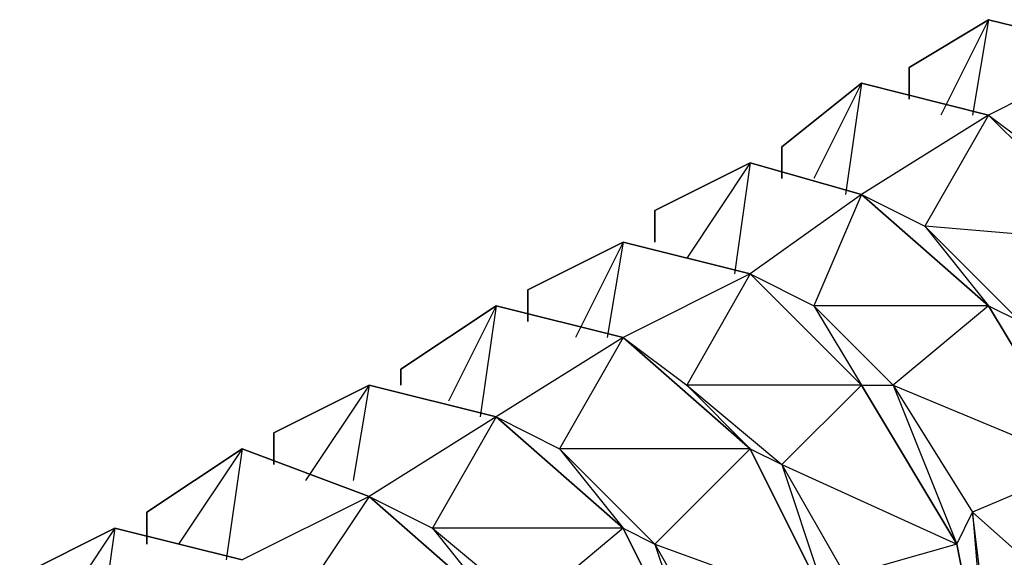
# Model space of a CAD drawing. Extents: x -3.75 to 5.75, y 3.1 to 10.44.
# Drawn here: x -0.28 to -0.22, y 7.01 to 7.04 of the extents above; entities that cross this region are included whole.
import ezdxf

# ---------------------------------------------------------------- set-up
doc = ezdxf.new("R2010")
doc.units = 0
doc.header["$MEASUREMENT"] = 0
doc.layers.get('0').update_dxf_attribs({"linetype": 'CONTINUOUS'})

msp = doc.modelspace()

# ---------------------------------------------------------------- linework, layer by layer
for p, q in [((-0.22283, 7.044059), (-0.22783, 7.041059)), ((-0.22783, 7.041059), (-0.22283, 7.044059)), ((-0.22283, 7.044059), (-0.22783, 7.041059)), ((-0.22783, 7.041059), (-0.22283, 7.044059)), ((-0.22283, 7.044059), (-0.22783, 7.041059)), ((-0.22783, 7.041059), (-0.22283, 7.044059)), ((-0.22283, 7.044059), (-0.22783, 7.041059)), ((-0.22783, 7.041059), (-0.22283, 7.044059)), ((-0.22783, 7.041059), (-0.22283, 7.044059)), ((-0.22283, 7.044059), (-0.22583, 7.038059)), ((-0.22283, 7.044059), (-0.22383, 7.038059)), ((-0.22283, 7.044059), (-0.21483, 7.042059)), ((-0.21483, 7.042059), (-0.22283, 7.044059)), ((-0.22283, 7.044059), (-0.21483, 7.042059)), ((-0.21483, 7.042059), (-0.22283, 7.044059)), ((-0.22283, 7.044059), (-0.21483, 7.042059)), ((-0.21483, 7.042059), (-0.22283, 7.044059)), ((-0.22283, 7.044059), (-0.21483, 7.042059)), ((-0.21483, 7.042059), (-0.22283, 7.044059)), ((-0.22283, 7.044059), (-0.21483, 7.042059)), ((-0.21483, 7.042059), (-0.22283, 7.038059)), ((-0.22783, 7.039059), (-0.22783, 7.041059)), ((-0.22783, 7.041059), (-0.22783, 7.039059)), ((-0.22783, 7.039059), (-0.22783, 7.041059)), ((-0.22783, 7.041059), (-0.22783, 7.039059)), ((-0.22783, 7.039059), (-0.22783, 7.041059)), ((-0.22783, 7.041059), (-0.22783, 7.039059)), ((-0.22783, 7.039059), (-0.22783, 7.041059)), ((-0.22783, 7.041059), (-0.22783, 7.039059)), ((-0.22783, 7.041059), (-0.22783, 7.039059)), ((-0.22783, 7.039059), (-0.22783, 7.041059)), ((-0.22783, 7.041059), (-0.22783, 7.039059)), ((-0.23083, 7.040059), (-0.23583, 7.036059)), ((-0.23583, 7.036059), (-0.23083, 7.040059)), ((-0.23083, 7.040059), (-0.23583, 7.036059)), ((-0.23583, 7.036059), (-0.23083, 7.040059)), ((-0.23083, 7.040059), (-0.23583, 7.036059)), ((-0.23583, 7.036059), (-0.23083, 7.040059)), ((-0.23083, 7.040059), (-0.23583, 7.036059)), ((-0.23583, 7.036059), (-0.23083, 7.040059)), ((-0.23583, 7.036059), (-0.23083, 7.040059)), ((-0.23083, 7.040059), (-0.23383, 7.034059)), ((-0.23083, 7.040059), (-0.23183, 7.033059)), ((-0.23083, 7.040059), (-0.22283, 7.038059)), ((-0.22283, 7.038059), (-0.23083, 7.040059)), ((-0.23083, 7.040059), (-0.22283, 7.038059)), ((-0.22283, 7.038059), (-0.23083, 7.040059)), ((-0.23083, 7.040059), (-0.22283, 7.038059)), ((-0.22283, 7.038059), (-0.23083, 7.040059)), ((-0.23083, 7.040059), (-0.22283, 7.038059)), ((-0.22283, 7.038059), (-0.23083, 7.040059)), ((-0.23083, 7.040059), (-0.22283, 7.038059)), ((-0.22283, 7.038059), (-0.23083, 7.033059)), ((-0.22283, 7.038059), (-0.22683, 7.031059)), ((-0.21483, 7.030059), (-0.22283, 7.038059)), ((-0.22283, 7.038059), (-0.21883, 7.035059)), ((-0.22283, 7.038059), (-0.21483, 7.030059)), ((-0.21483, 7.030059), (-0.22283, 7.038059)), ((-0.21483, 7.030059), (-0.22283, 7.038059)), ((-0.22283, 7.038059), (-0.21483, 7.030059)), ((-0.22283, 7.038059), (-0.21483, 7.030059)), ((-0.21483, 7.030059), (-0.22283, 7.038059)), ((-0.21483, 7.030059), (-0.22283, 7.038059)), ((-0.22283, 7.038059), (-0.21483, 7.030059)), ((-0.23583, 7.034059), (-0.23583, 7.036059)), ((-0.23583, 7.036059), (-0.23583, 7.034059)), ((-0.23583, 7.034059), (-0.23583, 7.036059)), ((-0.23583, 7.036059), (-0.23583, 7.034059)), ((-0.23583, 7.034059), (-0.23583, 7.036059)), ((-0.23583, 7.036059), (-0.23583, 7.034059)), ((-0.23583, 7.034059), (-0.23583, 7.036059)), ((-0.23583, 7.036059), (-0.23583, 7.034059)), ((-0.23583, 7.036059), (-0.23583, 7.034059)), ((-0.23583, 7.034059), (-0.23583, 7.036059)), ((-0.23583, 7.036059), (-0.23583, 7.034059)), ((-0.23783, 7.035059), (-0.24383, 7.032059)), ((-0.24383, 7.032059), (-0.23783, 7.035059)), ((-0.23783, 7.035059), (-0.24383, 7.032059)), ((-0.24383, 7.032059), (-0.23783, 7.035059)), ((-0.23783, 7.035059), (-0.24383, 7.032059)), ((-0.24383, 7.032059), (-0.23783, 7.035059)), ((-0.23783, 7.035059), (-0.24383, 7.032059)), ((-0.24383, 7.032059), (-0.23783, 7.035059)), ((-0.23783, 7.035059), (-0.24383, 7.032059)), ((-0.24383, 7.032059), (-0.23783, 7.035059)), ((-0.23783, 7.035059), (-0.24383, 7.032059)), ((-0.24383, 7.032059), (-0.23783, 7.035059)), ((-0.24383, 7.032059), (-0.23783, 7.035059)), ((-0.23783, 7.035059), (-0.24183, 7.029059)), ((-0.23783, 7.035059), (-0.23883, 7.028059)), ((-0.23783, 7.035059), (-0.23083, 7.033059)), ((-0.23083, 7.033059), (-0.23783, 7.035059)), ((-0.23783, 7.035059), (-0.23083, 7.033059)), ((-0.23083, 7.033059), (-0.23783, 7.035059)), ((-0.23783, 7.035059), (-0.23083, 7.033059)), ((-0.23083, 7.033059), (-0.23783, 7.035059)), ((-0.23783, 7.035059), (-0.23083, 7.033059)), ((-0.23083, 7.033059), (-0.23783, 7.035059)), ((-0.23783, 7.035059), (-0.23083, 7.033059)), ((-0.23083, 7.033059), (-0.23783, 7.035059)), ((-0.23783, 7.035059), (-0.23083, 7.033059)), ((-0.23083, 7.033059), (-0.23783, 7.035059)), ((-0.23783, 7.035059), (-0.23083, 7.033059)), ((-0.23083, 7.033059), (-0.23783, 7.028059)), ((-0.23083, 7.033059), (-0.23383, 7.026059)), ((-0.22283, 7.026059), (-0.23083, 7.033059)), ((-0.23083, 7.033059), (-0.22683, 7.031059)), ((-0.23083, 7.033059), (-0.22283, 7.026059)), ((-0.22283, 7.026059), (-0.23083, 7.033059)), ((-0.23083, 7.033059), (-0.22283, 7.026059)), ((-0.22283, 7.026059), (-0.23083, 7.033059)), ((-0.22283, 7.026059), (-0.23083, 7.033059)), ((-0.23083, 7.033059), (-0.22283, 7.026059)), ((-0.22283, 7.026059), (-0.23083, 7.033059)), ((-0.23083, 7.033059), (-0.22283, 7.026059)), ((-0.23083, 7.033059), (-0.22283, 7.026059)), ((-0.22283, 7.026059), (-0.23083, 7.033059)), ((-0.22283, 7.026059), (-0.23083, 7.033059)), ((-0.23083, 7.033059), (-0.22283, 7.026059)), ((-0.24383, 7.030059), (-0.24383, 7.032059)), ((-0.24383, 7.032059), (-0.24383, 7.030059)), ((-0.24383, 7.030059), (-0.24383, 7.032059)), ((-0.24383, 7.032059), (-0.24383, 7.030059)), ((-0.24383, 7.030059), (-0.24383, 7.032059)), ((-0.24383, 7.032059), (-0.24383, 7.030059)), ((-0.24383, 7.030059), (-0.24383, 7.032059)), ((-0.24383, 7.032059), (-0.24383, 7.030059)), ((-0.24383, 7.030059), (-0.24383, 7.032059)), ((-0.24383, 7.032059), (-0.24383, 7.030059)), ((-0.24383, 7.030059), (-0.24383, 7.032059)), ((-0.24383, 7.032059), (-0.24383, 7.030059)), ((-0.24383, 7.032059), (-0.24383, 7.030059)), ((-0.24383, 7.030059), (-0.24383, 7.032059)), ((-0.24383, 7.032059), (-0.24383, 7.030059)), ((-0.22683, 7.031059), (-0.22283, 7.026059)), ((-0.22683, 7.031059), (-0.22083, 7.025059)), ((-0.21483, 7.030059), (-0.22683, 7.031059)), ((-0.24583, 7.030059), (-0.25183, 7.027059)), ((-0.25183, 7.027059), (-0.24583, 7.030059)), ((-0.24583, 7.030059), (-0.25183, 7.027059)), ((-0.25183, 7.027059), (-0.24583, 7.030059)), ((-0.24583, 7.030059), (-0.25183, 7.027059)), ((-0.25183, 7.027059), (-0.24583, 7.030059)), ((-0.24583, 7.030059), (-0.25183, 7.027059)), ((-0.25183, 7.027059), (-0.24583, 7.030059)), ((-0.24583, 7.030059), (-0.25183, 7.027059)), ((-0.25183, 7.027059), (-0.24583, 7.030059)), ((-0.24583, 7.030059), (-0.25183, 7.027059)), ((-0.25183, 7.027059), (-0.24583, 7.030059)), ((-0.25183, 7.027059), (-0.24583, 7.030059)), ((-0.24583, 7.030059), (-0.24883, 7.024059)), ((-0.24583, 7.030059), (-0.24683, 7.024059)), ((-0.24583, 7.030059), (-0.23783, 7.028059)), ((-0.23783, 7.028059), (-0.24583, 7.030059)), ((-0.24583, 7.030059), (-0.23783, 7.028059)), ((-0.23783, 7.028059), (-0.24583, 7.030059)), ((-0.24583, 7.030059), (-0.23783, 7.028059)), ((-0.23783, 7.028059), (-0.24583, 7.030059)), ((-0.24583, 7.030059), (-0.23783, 7.028059)), ((-0.23783, 7.028059), (-0.24583, 7.030059)), ((-0.24583, 7.030059), (-0.23783, 7.028059)), ((-0.23783, 7.028059), (-0.24583, 7.030059)), ((-0.24583, 7.030059), (-0.23783, 7.028059)), ((-0.23783, 7.028059), (-0.24583, 7.030059)), ((-0.24583, 7.030059), (-0.23783, 7.028059)), ((-0.23783, 7.028059), (-0.24583, 7.024059)), ((-0.23783, 7.028059), (-0.24183, 7.021059)), ((-0.23083, 7.021059), (-0.23783, 7.028059)), ((-0.23783, 7.028059), (-0.23383, 7.026059)), ((-0.23783, 7.028059), (-0.23083, 7.021059)), ((-0.23083, 7.021059), (-0.23783, 7.028059)), ((-0.23783, 7.028059), (-0.23083, 7.021059)), ((-0.23083, 7.021059), (-0.23783, 7.028059)), ((-0.23083, 7.021059), (-0.23783, 7.028059)), ((-0.23783, 7.028059), (-0.23083, 7.021059)), ((-0.23083, 7.021059), (-0.23783, 7.028059)), ((-0.23783, 7.028059), (-0.23083, 7.021059)), ((-0.23783, 7.028059), (-0.23083, 7.021059)), ((-0.23083, 7.021059), (-0.23783, 7.028059)), ((-0.23083, 7.021059), (-0.23783, 7.028059)), ((-0.23783, 7.028059), (-0.23083, 7.021059)), ((-0.25183, 7.025059), (-0.25183, 7.027059)), ((-0.25183, 7.027059), (-0.25183, 7.025059)), ((-0.25183, 7.025059), (-0.25183, 7.027059)), ((-0.25183, 7.027059), (-0.25183, 7.025059)), ((-0.25183, 7.025059), (-0.25183, 7.027059)), ((-0.25183, 7.027059), (-0.25183, 7.025059)), ((-0.25183, 7.025059), (-0.25183, 7.027059)), ((-0.25183, 7.027059), (-0.25183, 7.025059)), ((-0.25183, 7.025059), (-0.25183, 7.027059)), ((-0.25183, 7.027059), (-0.25183, 7.025059)), ((-0.25183, 7.025059), (-0.25183, 7.027059)), ((-0.25183, 7.027059), (-0.25183, 7.025059)), ((-0.25183, 7.027059), (-0.25183, 7.025059)), ((-0.25183, 7.025059), (-0.25183, 7.027059)), ((-0.25183, 7.027059), (-0.25183, 7.025059)), ((-0.25383, 7.026059), (-0.25983, 7.022059)), ((-0.25983, 7.022059), (-0.25383, 7.026059)), ((-0.25383, 7.026059), (-0.25983, 7.022059)), ((-0.25983, 7.022059), (-0.25383, 7.026059)), ((-0.25383, 7.026059), (-0.25983, 7.022059)), ((-0.25983, 7.022059), (-0.25383, 7.026059)), ((-0.25383, 7.026059), (-0.25983, 7.022059)), ((-0.25983, 7.022059), (-0.25383, 7.026059)), ((-0.25383, 7.026059), (-0.25983, 7.022059)), ((-0.25983, 7.022059), (-0.25383, 7.026059)), ((-0.25383, 7.026059), (-0.25983, 7.022059)), ((-0.25983, 7.022059), (-0.25383, 7.026059)), ((-0.25983, 7.022059), (-0.25383, 7.026059)), ((-0.25383, 7.026059), (-0.25683, 7.020059)), ((-0.25383, 7.026059), (-0.25483, 7.019059)), ((-0.25383, 7.026059), (-0.24583, 7.024059)), ((-0.24583, 7.024059), (-0.25383, 7.026059)), ((-0.25383, 7.026059), (-0.24583, 7.024059)), ((-0.24583, 7.024059), (-0.25383, 7.026059)), ((-0.25383, 7.026059), (-0.24583, 7.024059)), ((-0.24583, 7.024059), (-0.25383, 7.026059)), ((-0.25383, 7.026059), (-0.24583, 7.024059)), ((-0.24583, 7.024059), (-0.25383, 7.026059)), ((-0.25383, 7.026059), (-0.24583, 7.024059)), ((-0.24583, 7.024059), (-0.25383, 7.026059)), ((-0.25383, 7.026059), (-0.24583, 7.024059)), ((-0.24583, 7.024059), (-0.25383, 7.026059)), ((-0.25383, 7.026059), (-0.24583, 7.024059)), ((-0.23383, 7.026059), (-0.23083, 7.021059)), ((-0.23383, 7.026059), (-0.22883, 7.021059)), ((-0.22283, 7.026059), (-0.23383, 7.026059)), ((-0.22283, 7.026059), (-0.22883, 7.021059)), ((-0.21683, 7.016059), (-0.22283, 7.026059)), ((-0.22283, 7.026059), (-0.22083, 7.025059)), ((-0.22283, 7.026059), (-0.21683, 7.016059)), ((-0.21683, 7.016059), (-0.22283, 7.026059)), ((-0.22283, 7.026059), (-0.21683, 7.016059)), ((-0.21683, 7.016059), (-0.22283, 7.026059)), ((-0.21683, 7.016059), (-0.22283, 7.026059)), ((-0.22283, 7.026059), (-0.21683, 7.016059)), ((-0.21683, 7.016059), (-0.22283, 7.026059)), ((-0.22283, 7.026059), (-0.21683, 7.016059)), ((-0.22283, 7.026059), (-0.21683, 7.016059)), ((-0.21683, 7.016059), (-0.22283, 7.026059)), ((-0.21683, 7.016059), (-0.22283, 7.026059)), ((-0.22283, 7.026059), (-0.21683, 7.016059)), ((-0.24583, 7.024059), (-0.25383, 7.019059)), ((-0.24583, 7.024059), (-0.24983, 7.017059)), ((-0.23783, 7.017059), (-0.24583, 7.024059)), ((-0.24583, 7.024059), (-0.24183, 7.021059)), ((-0.24583, 7.024059), (-0.23783, 7.017059)), ((-0.23783, 7.017059), (-0.24583, 7.024059)), ((-0.24583, 7.024059), (-0.23783, 7.017059)), ((-0.23783, 7.017059), (-0.24583, 7.024059)), ((-0.23783, 7.017059), (-0.24583, 7.024059)), ((-0.24583, 7.024059), (-0.23783, 7.017059)), ((-0.23783, 7.017059), (-0.24583, 7.024059)), ((-0.24583, 7.024059), (-0.23783, 7.017059)), ((-0.24583, 7.024059), (-0.23783, 7.017059)), ((-0.23783, 7.017059), (-0.24583, 7.024059)), ((-0.23783, 7.017059), (-0.24583, 7.024059)), ((-0.24583, 7.024059), (-0.23783, 7.017059)), ((-0.25983, 7.021059), (-0.25983, 7.022059)), ((-0.25983, 7.022059), (-0.25983, 7.021059)), ((-0.25983, 7.021059), (-0.25983, 7.022059)), ((-0.25983, 7.022059), (-0.25983, 7.021059)), ((-0.25983, 7.021059), (-0.25983, 7.022059)), ((-0.25983, 7.022059), (-0.25983, 7.021059)), ((-0.25983, 7.021059), (-0.25983, 7.022059)), ((-0.25983, 7.022059), (-0.25983, 7.021059)), ((-0.25983, 7.021059), (-0.25983, 7.022059)), ((-0.25983, 7.022059), (-0.25983, 7.021059)), ((-0.25983, 7.021059), (-0.25983, 7.022059)), ((-0.25983, 7.022059), (-0.25983, 7.021059)), ((-0.25983, 7.022059), (-0.25983, 7.021059)), ((-0.25983, 7.021059), (-0.25983, 7.022059)), ((-0.25983, 7.022059), (-0.25983, 7.021059)), ((-0.26183, 7.021059), (-0.26783, 7.018059)), ((-0.26783, 7.018059), (-0.26183, 7.021059)), ((-0.26183, 7.021059), (-0.26783, 7.018059)), ((-0.26783, 7.018059), (-0.26183, 7.021059)), ((-0.26183, 7.021059), (-0.26783, 7.018059)), ((-0.26783, 7.018059), (-0.26183, 7.021059)), ((-0.26183, 7.021059), (-0.26783, 7.018059)), ((-0.26783, 7.018059), (-0.26183, 7.021059)), ((-0.26183, 7.021059), (-0.26783, 7.018059)), ((-0.26783, 7.018059), (-0.26183, 7.021059)), ((-0.26183, 7.021059), (-0.26783, 7.018059)), ((-0.26783, 7.018059), (-0.26183, 7.021059)), ((-0.26783, 7.018059), (-0.26183, 7.021059)), ((-0.26183, 7.021059), (-0.26583, 7.015059)), ((-0.26183, 7.021059), (-0.26283, 7.015059)), ((-0.26183, 7.021059), (-0.25383, 7.019059)), ((-0.25383, 7.019059), (-0.26183, 7.021059)), ((-0.26183, 7.021059), (-0.25383, 7.019059)), ((-0.25383, 7.019059), (-0.26183, 7.021059)), ((-0.26183, 7.021059), (-0.25383, 7.019059)), ((-0.25383, 7.019059), (-0.26183, 7.021059)), ((-0.26183, 7.021059), (-0.25383, 7.019059)), ((-0.25383, 7.019059), (-0.26183, 7.021059)), ((-0.26183, 7.021059), (-0.25383, 7.019059)), ((-0.25383, 7.019059), (-0.26183, 7.021059)), ((-0.26183, 7.021059), (-0.25383, 7.019059)), ((-0.25383, 7.019059), (-0.26183, 7.021059)), ((-0.26183, 7.021059), (-0.25383, 7.019059)), ((-0.24183, 7.021059), (-0.23783, 7.017059)), ((-0.24183, 7.021059), (-0.23583, 7.016059)), ((-0.23083, 7.021059), (-0.24183, 7.021059)), ((-0.23083, 7.021059), (-0.23583, 7.016059)), ((-0.22483, 7.011059), (-0.23083, 7.021059)), ((-0.23083, 7.021059), (-0.22883, 7.021059)), ((-0.23083, 7.021059), (-0.22483, 7.011059)), ((-0.22483, 7.011059), (-0.23083, 7.021059)), ((-0.23083, 7.021059), (-0.22483, 7.011059)), ((-0.22483, 7.011059), (-0.23083, 7.021059)), ((-0.22483, 7.011059), (-0.23083, 7.021059)), ((-0.23083, 7.021059), (-0.22483, 7.011059)), ((-0.22483, 7.011059), (-0.23083, 7.021059)), ((-0.23083, 7.021059), (-0.22483, 7.011059)), ((-0.23083, 7.021059), (-0.22483, 7.011059)), ((-0.22483, 7.011059), (-0.23083, 7.021059)), ((-0.22483, 7.011059), (-0.23083, 7.021059)), ((-0.23083, 7.021059), (-0.22483, 7.011059)), ((-0.22883, 7.021059), (-0.22383, 7.013059)), ((-0.22883, 7.021059), (-0.22483, 7.011059)), ((-0.22883, 7.021059), (-0.21683, 7.016059)), ((-0.25383, 7.019059), (-0.26183, 7.014059)), ((-0.25383, 7.019059), (-0.25783, 7.012059)), ((-0.24583, 7.012059), (-0.25383, 7.019059)), ((-0.25383, 7.019059), (-0.24983, 7.017059)), ((-0.25383, 7.019059), (-0.24583, 7.012059)), ((-0.24583, 7.012059), (-0.25383, 7.019059)), ((-0.25383, 7.019059), (-0.24583, 7.012059)), ((-0.24583, 7.012059), (-0.25383, 7.019059)), ((-0.24583, 7.012059), (-0.25383, 7.019059)), ((-0.25383, 7.019059), (-0.24583, 7.012059)), ((-0.24583, 7.012059), (-0.25383, 7.019059)), ((-0.25383, 7.019059), (-0.24583, 7.012059)), ((-0.25383, 7.019059), (-0.24583, 7.012059)), ((-0.24583, 7.012059), (-0.25383, 7.019059)), ((-0.24583, 7.012059), (-0.25383, 7.019059)), ((-0.25383, 7.019059), (-0.24583, 7.012059)), ((-0.26783, 7.016059), (-0.26783, 7.018059)), ((-0.26783, 7.018059), (-0.26783, 7.016059)), ((-0.26783, 7.016059), (-0.26783, 7.018059)), ((-0.26783, 7.018059), (-0.26783, 7.016059)), ((-0.26783, 7.016059), (-0.26783, 7.018059)), ((-0.26783, 7.018059), (-0.26783, 7.016059)), ((-0.26783, 7.016059), (-0.26783, 7.018059)), ((-0.26783, 7.018059), (-0.26783, 7.016059)), ((-0.26783, 7.016059), (-0.26783, 7.018059)), ((-0.26783, 7.018059), (-0.26783, 7.016059)), ((-0.26783, 7.016059), (-0.26783, 7.018059)), ((-0.26783, 7.018059), (-0.26783, 7.016059)), ((-0.26783, 7.018059), (-0.26783, 7.016059)), ((-0.26783, 7.016059), (-0.26783, 7.018059)), ((-0.26783, 7.018059), (-0.26783, 7.016059)), ((-0.26983, 7.017059), (-0.27583, 7.013059)), ((-0.27583, 7.013059), (-0.26983, 7.017059)), ((-0.26983, 7.017059), (-0.27583, 7.013059)), ((-0.27583, 7.013059), (-0.26983, 7.017059)), ((-0.26983, 7.017059), (-0.27583, 7.013059)), ((-0.27583, 7.013059), (-0.26983, 7.017059)), ((-0.26983, 7.017059), (-0.27583, 7.013059)), ((-0.27583, 7.013059), (-0.26983, 7.017059)), ((-0.26983, 7.017059), (-0.27583, 7.013059)), ((-0.27583, 7.013059), (-0.26983, 7.017059)), ((-0.26983, 7.017059), (-0.27583, 7.013059)), ((-0.27583, 7.013059), (-0.26983, 7.017059)), ((-0.27583, 7.013059), (-0.26983, 7.017059)), ((-0.26983, 7.017059), (-0.27383, 7.011059)), ((-0.26983, 7.017059), (-0.27083, 7.010059)), ((-0.26983, 7.017059), (-0.26183, 7.014059)), ((-0.26183, 7.014059), (-0.26983, 7.017059)), ((-0.26983, 7.017059), (-0.26183, 7.014059)), ((-0.26183, 7.014059), (-0.26983, 7.017059)), ((-0.26983, 7.017059), (-0.26183, 7.014059)), ((-0.26183, 7.014059), (-0.26983, 7.017059)), ((-0.26983, 7.017059), (-0.26183, 7.014059)), ((-0.26183, 7.014059), (-0.26983, 7.017059)), ((-0.26983, 7.017059), (-0.26183, 7.014059)), ((-0.26183, 7.014059), (-0.26983, 7.017059)), ((-0.26983, 7.017059), (-0.26183, 7.014059)), ((-0.26183, 7.014059), (-0.26983, 7.017059)), ((-0.26983, 7.017059), (-0.26183, 7.014059)), ((-0.24983, 7.017059), (-0.24583, 7.012059)), ((-0.24983, 7.017059), (-0.24383, 7.011059)), ((-0.23783, 7.017059), (-0.24983, 7.017059)), ((-0.23783, 7.017059), (-0.24383, 7.011059)), ((-0.23283, 7.007059), (-0.23783, 7.017059)), ((-0.23783, 7.017059), (-0.23583, 7.016059)), ((-0.23783, 7.017059), (-0.23283, 7.007059)), ((-0.23283, 7.007059), (-0.23783, 7.017059)), ((-0.23783, 7.017059), (-0.23283, 7.007059)), ((-0.23283, 7.007059), (-0.23783, 7.017059)), ((-0.23283, 7.007059), (-0.23783, 7.017059)), ((-0.23783, 7.017059), (-0.23283, 7.007059)), ((-0.23283, 7.007059), (-0.23783, 7.017059)), ((-0.23783, 7.017059), (-0.23283, 7.007059)), ((-0.23783, 7.017059), (-0.23283, 7.007059)), ((-0.23283, 7.007059), (-0.23783, 7.017059)), ((-0.23283, 7.007059), (-0.23783, 7.017059)), ((-0.23783, 7.017059), (-0.23283, 7.007059)), ((-0.23583, 7.016059), (-0.23183, 7.009059)), ((-0.23583, 7.016059), (-0.23283, 7.007059)), ((-0.23583, 7.016059), (-0.22483, 7.011059)), ((-0.21683, 7.016059), (-0.22383, 7.013059)), ((-0.26183, 7.014059), (-0.26983, 7.010059)), ((-0.26183, 7.014059), (-0.26583, 7.008059)), ((-0.25383, 7.007059), (-0.26183, 7.014059)), ((-0.26183, 7.014059), (-0.25783, 7.012059)), ((-0.26183, 7.014059), (-0.25383, 7.007059)), ((-0.25383, 7.007059), (-0.26183, 7.014059)), ((-0.26183, 7.014059), (-0.25383, 7.007059)), ((-0.25383, 7.007059), (-0.26183, 7.014059)), ((-0.25383, 7.007059), (-0.26183, 7.014059)), ((-0.26183, 7.014059), (-0.25383, 7.007059)), ((-0.25383, 7.007059), (-0.26183, 7.014059)), ((-0.26183, 7.014059), (-0.25383, 7.007059)), ((-0.26183, 7.014059), (-0.25383, 7.007059)), ((-0.25383, 7.007059), (-0.26183, 7.014059)), ((-0.25383, 7.007059), (-0.26183, 7.014059)), ((-0.26183, 7.014059), (-0.25383, 7.007059)), ((-0.27583, 7.011059), (-0.27583, 7.013059)), ((-0.27583, 7.013059), (-0.27583, 7.011059)), ((-0.27583, 7.011059), (-0.27583, 7.013059)), ((-0.27583, 7.013059), (-0.27583, 7.011059)), ((-0.27583, 7.011059), (-0.27583, 7.013059)), ((-0.27583, 7.013059), (-0.27583, 7.011059)), ((-0.27583, 7.011059), (-0.27583, 7.013059)), ((-0.27583, 7.013059), (-0.27583, 7.011059)), ((-0.27583, 7.011059), (-0.27583, 7.013059)), ((-0.27583, 7.013059), (-0.27583, 7.011059)), ((-0.27583, 7.011059), (-0.27583, 7.013059)), ((-0.27583, 7.013059), (-0.27583, 7.011059)), ((-0.27583, 7.013059), (-0.27583, 7.011059)), ((-0.27583, 7.011059), (-0.27583, 7.013059)), ((-0.27583, 7.013059), (-0.27583, 7.011059)), ((-0.22483, 7.011059), (-0.22383, 7.013059)), ((-0.22283, 7.005059), (-0.22383, 7.013059)), ((-0.22383, 7.013059), (-0.22283, 7.001059)), ((-0.22383, 7.013059), (-0.21483, 7.005059)), ((-0.27783, 7.012059), (-0.28383, 7.009059)), ((-0.28383, 7.009059), (-0.27783, 7.012059)), ((-0.27783, 7.012059), (-0.28383, 7.009059)), ((-0.28383, 7.009059), (-0.27783, 7.012059)), ((-0.27783, 7.012059), (-0.28383, 7.009059)), ((-0.28383, 7.009059), (-0.27783, 7.012059)), ((-0.27783, 7.012059), (-0.28383, 7.009059)), ((-0.28383, 7.009059), (-0.27783, 7.012059)), ((-0.27783, 7.012059), (-0.28383, 7.009059)), ((-0.28383, 7.009059), (-0.27783, 7.012059)), ((-0.27783, 7.012059), (-0.28383, 7.009059)), ((-0.28383, 7.009059), (-0.27783, 7.012059)), ((-0.28383, 7.009059), (-0.27783, 7.012059)), ((-0.27783, 7.012059), (-0.28183, 7.006059)), ((-0.27783, 7.012059), (-0.27883, 7.005059)), ((-0.27783, 7.012059), (-0.26983, 7.010059)), ((-0.26983, 7.010059), (-0.27783, 7.012059)), ((-0.27783, 7.012059), (-0.26983, 7.010059)), ((-0.26983, 7.010059), (-0.27783, 7.012059)), ((-0.27783, 7.012059), (-0.26983, 7.010059)), ((-0.26983, 7.010059), (-0.27783, 7.012059)), ((-0.27783, 7.012059), (-0.26983, 7.010059)), ((-0.26983, 7.010059), (-0.27783, 7.012059)), ((-0.27783, 7.012059), (-0.26983, 7.010059)), ((-0.26983, 7.010059), (-0.27783, 7.012059)), ((-0.27783, 7.012059), (-0.26983, 7.010059)), ((-0.26983, 7.010059), (-0.27783, 7.012059)), ((-0.27783, 7.012059), (-0.26983, 7.010059)), ((-0.25783, 7.012059), (-0.25383, 7.007059)), ((-0.25783, 7.012059), (-0.25183, 7.007059)), ((-0.24583, 7.012059), (-0.25783, 7.012059)), ((-0.24583, 7.012059), (-0.25183, 7.007059)), ((-0.24083, 7.002059), (-0.24583, 7.012059)), ((-0.24583, 7.012059), (-0.24383, 7.011059)), ((-0.24583, 7.012059), (-0.24083, 7.002059)), ((-0.24083, 7.002059), (-0.24583, 7.012059)), ((-0.24583, 7.012059), (-0.24083, 7.002059)), ((-0.24083, 7.002059), (-0.24583, 7.012059)), ((-0.24083, 7.002059), (-0.24583, 7.012059)), ((-0.24583, 7.012059), (-0.24083, 7.002059)), ((-0.24083, 7.002059), (-0.24583, 7.012059)), ((-0.24583, 7.012059), (-0.24083, 7.002059)), ((-0.24583, 7.012059), (-0.24083, 7.002059)), ((-0.24083, 7.002059), (-0.24583, 7.012059)), ((-0.24083, 7.002059), (-0.24583, 7.012059)), ((-0.24583, 7.012059), (-0.24083, 7.002059)), ((-0.24383, 7.011059), (-0.23983, 7.004059)), ((-0.24383, 7.011059), (-0.24083, 7.002059)), ((-0.24383, 7.011059), (-0.23283, 7.007059)), ((-0.22483, 7.011059), (-0.23183, 7.009059)), ((-0.22283, 7.001059), (-0.22483, 7.011059)), ((-0.22483, 7.011059), (-0.22283, 7.001059)), ((-0.22283, 7.001059), (-0.22483, 7.011059)), ((-0.22483, 7.011059), (-0.22283, 7.001059)), ((-0.22283, 7.001059), (-0.22483, 7.011059)), ((-0.22483, 7.011059), (-0.22283, 7.001059)), ((-0.22283, 7.001059), (-0.22483, 7.011059)), ((-0.22483, 7.011059), (-0.22283, 7.001059)), ((-0.22283, 7.001059), (-0.22483, 7.011059)), ((-0.22483, 7.011059), (-0.22283, 7.001059)), ((-0.22283, 7.001059), (-0.22483, 7.011059)), ((-0.22483, 7.011059), (-0.22283, 7.001059)), ((-0.22283, 7.001059), (-0.22483, 7.011059))]:
    msp.add_line(p, q)

doc.saveas('drawing.dxf')
